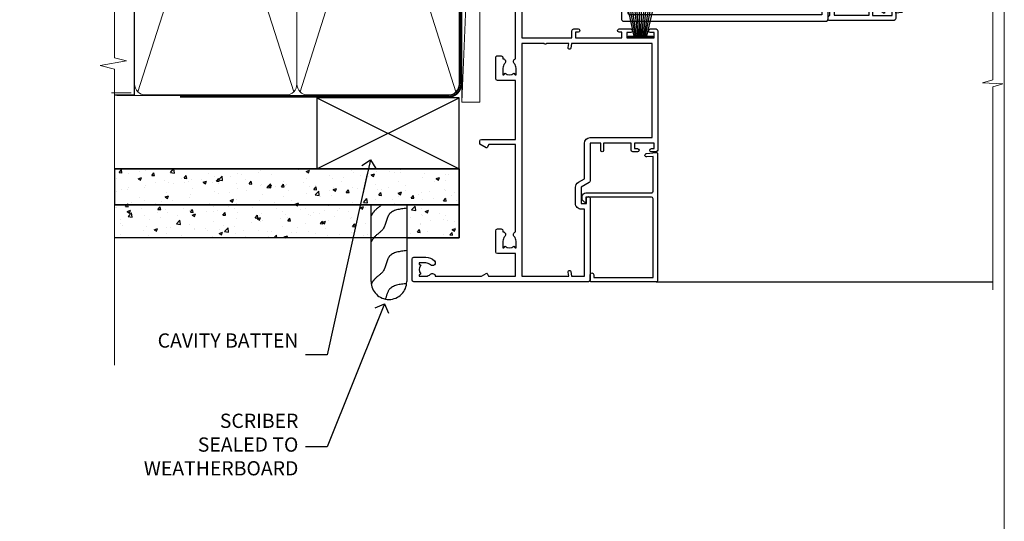
# Model space of a CAD drawing. Units: millimetres. Extents: x 0 to 380426, y -1009 to 1143.
# Drawn here: x 1477 to 1753, y 256 to 397 of the extents above; entities that cross this region are included whole.
import ezdxf
from ezdxf import colors
from ezdxf.entities.mleader import LeaderData, LeaderLine
from ezdxf.math import Vec2, Vec3

# ---------------------------------------------------------------- set-up
doc = ezdxf.new("R2010")
doc.units = ezdxf.units.MM
doc.linetypes.add('CENTER', pattern=[2, 1.25, -0.25, 0.25, -0.25])
doc.linetypes.add('Dashed', pattern=[564.4444465637206, 282.2222232818604, -282.2222232818602])
doc.layers.add('Aluminium Systems Ltd Joinery Detail', color=7, linetype='Continuous')
doc.layers.add('Aluminium Systems Ltd Notes', color=7, linetype='Continuous')
doc.styles.get("Standard").update_dxf_attribs({"font": 'arial.ttf'})
pattern_1 = [(49.99999999999999, (103.6893641037653, -68.23399764964779), (9.1092334498002, -0.7969542769451543), [0.9525000000000001, -10.4775]), (355, (103.6893641037653, -68.23399764964779), (-1.762171071248467, 9.552842261951758), [0.762, -8.3820292085]), (100.4514447, (104.4484644537653, -68.3004103246476), (7.347062354517664, 8.755887595609755), [0.8095004399999999, -8.904512229999996]), (46.18420000000002, (103.6893641037653, -65.69399764964692), (13.5539520446065, -2.102116396636358), [1.428749999999999, -15.71625]), (96.63555760999994, (104.8188591037654, -65.86917264964723), (11.87020670257515, 12.37130622988608), [1.214251157, -13.356780408]), (351.1841511700001, (103.6893641037653, -65.69399764964692), (11.87020670324885, 12.37130622927663), [1.1429983535, -12.572986596]), (21, (104.9593641037653, -66.32899764964714), (7.580719563456625, -5.11325990935438), [0.9525000000000001, -10.4775]), (326.0000000000001, (104.9593641037653, -66.32899764964714), (3.090101417382354, 9.209398306115963), [0.762, -8.382]), (71.45144499999999, (105.5910907337653, -66.7551026446472), (10.67082096393581, 4.096138444295263), [0.8095004400000001, -8.90449688]), (37.50000000000001, (103.6893641037653, -68.23399764964779), (0.1544301625295909, 4.227751943657656), [0, -8.2804, 0, -8.509, 0, -8.41375]), (7.499999999999999, (103.6893641037653, -68.23399764964779), (3.340983125515288, 5.009028740905975), [0, -4.8514, 0, -8.0899, 0, -3.20675]), (327.5, (100.8572641037653, -68.23399764964779), (6.77952975834357, -0.2864371996336729), [0, -3.175, 0, -9.906, 0, -13.1445]), (317.5, (99.58726410376534, -68.23399764964779), (7.406459069300903, 1.271324551666651), [0, -4.1275, 0, -6.578600000000001, 0, -9.3345])]

# ---------------------------------------------------------------- blocks, each defined once
blk = doc.blocks.new('_Open90')
at = {"color": 0, "linetype": 'ByBlock', "lineweight": -2}
for p, q in [((0, 0), (-2.439666651745029, 0)), ((-0.5, 0.5), (0, 0)), ((0, 0), (-0.5, -0.5))]:
    blk.add_line(p, q, dxfattribs=at)
blk = doc.blocks.new('Fibre Cement Weatherboard CC AL40 Liner Slider')
at = {"layer": 'Aluminium Systems Ltd Joinery Detail', "lineweight": 5}
blk.add_line((-36.00564626639243, 6.463793011122107), (87.925760763163, 1.463298992732234), dxfattribs=at)
blk.add_lwpolyline([(-36.00564626639243, 6.463793011122107), (87.92576076315481, 6.463793011122107), (87.925760763163, 1.463298992732234), (-36.00564626639652, 1.463298992732234)], close=True, dxfattribs=at)
blk = doc.blocks.new('Page Layout Group')
at = {"layer": 'Aluminium Systems Ltd Joinery Detail', "color": 8, "lineweight": 5}
blk.add_lwpolyline([(1200, 694.6394637946069), (1200, 0), (1753.082537710972, 0), (1753.082537710972, 694.6394637946069)], close=True, dxfattribs=at)
blk = doc.blocks.new('140mm Framing Jamb CC')
at = {"layer": 'Aluminium Systems Ltd Joinery Detail', "lineweight": 5}
for p, q in [((9.701826416447602, 214.1554162263228), (53.50008775972901, 77.02895408100903)), ((9.701826416447602, 77.02895408100903), (53.50008775972856, 214.1554162263228)), ((55.28002721847997, 214.1554162263228), (99.07828856176138, 77.02895408100903)), ((55.28002721847997, 77.02895408100903), (99.07828856176093, 214.1554162263228))]:
    blk.add_line(p, q, dxfattribs=at)
at = {"layer": 'Aluminium Systems Ltd Joinery Detail', "linetype": 'Continuous', "lineweight": 5, "ltscale": 0.12, "elevation": 0.9999999999994458}
blk.add_lwpolyline([(3.139013498070199, 230.9390530128658), (3.139013498070199, 86.58682312543078), (6.572917217106806, 85.68311271694529), (-0.8451076906549133, 84.41651945357717), (3.139013498070199, 83.3791562590659), (3.139013498070199, 0.2509572144654157)], dxfattribs=at)
at = {"layer": 'Aluminium Systems Ltd Joinery Detail'}
blk.add_lwpolyline([(3.139013498070199, 76.13898435163355), (8.811856687072122, 76.13898435163355), (8.811856687072122, 215.0453859556983), (3.139013498070199, 215.0453859556983)], dxfattribs=at)
at = {"layer": 'Aluminium Systems Ltd Joinery Detail', "lineweight": 5}
for points in [[(8.811856687072122, 79.17753107176941, 0.4142135623730951), (11.85040340720798, 76.13898435163355), (51.35151076896864, 76.13898435163355, 0.414213562373095), (54.39005748910449, 79.17753107176941), (54.39005748910449, 212.0068392355624, 0.4142135623730958), (51.35151076896864, 215.0453859556983), (11.85040340720798, 215.0453859556983, 0.4142135623730941), (8.811856687072122, 212.0068392355624)], [(54.39005748910449, 79.17753107176941, 0.4142135623730951), (57.42860420924035, 76.13898435163355), (96.92971157100101, 76.13898435163355, 0.414213562373095), (99.96825829113686, 79.17753107176941), (99.96825829113686, 212.0068392355624, 0.4142135623730958), (96.92971157100101, 215.0453859556983), (57.42860420924035, 215.0453859556983, 0.4142135623730941), (54.39005748910449, 212.0068392355624)]]:
    blk.add_lwpolyline(points, format="xyb", close=True, dxfattribs=at)
at = {"layer": 'Aluminium Systems Ltd Joinery Detail', "linetype": 'Dashed', "lineweight": 5, "ltscale": 0.01, "const_width": 0.25, "elevation": 0.2499999999994387}
blk.add_lwpolyline([(3.81414040242953, 75.99209340569178), (96.92971157100101, 75.99209340569178, 0.4175702237706213), (100.1138896965335, 79.14300747115976), (100.1142239831856, 211.9942699673475)], format="xyb", dxfattribs=at)
at = {"layer": 'Aluminium Systems Ltd Joinery Detail', "linetype": 'CENTER', "lineweight": 5, "ltscale": 3, "const_width": 0.5, "elevation": 1.499999999999446}
blk.add_lwpolyline([(21.52674269500267, 75.59215913507978), (96.92971157100101, 75.59215913507978, 0.4225667246231231), (100.4988325529116, 79.15604726149922), (100.4988325529116, 211.9942699673475)], format="xyb", dxfattribs=at)
blk = doc.blocks.new('A762-21692')
at = {"flags": 128}
for points in [[(118.6660321712984, 18.99999963917002), (123.4171758934094, 18.99999963917047, 0.1989123673788268), (123.5585972496458, 19.05857828293255), (123.9000179999834, 19.39999903326974), (130.1000049999834, 19.39999903326974), (130.4414263865507, 19.05857850025534, 0.1989120425159821), (130.5828475660123, 19.0000000332701), (131.8999999999828, 19.00000003326862, 0.9999999999999999), (131.8999999999828, 20.19999803326867), (119.9999989999828, 20.19999803326867), (119.9999989999846, 39.59999803327013), (123.2999979571864, 39.59999803327007, 0.9999999999999999), (123.299997957187, 41.00000011886571), (119.9999990000126, 41.00000011886696), (119.9999990000144, 68.49999963927984, 0.414213562373095), (119.4999990000144, 68.99999963927984), (116.5000000000166, 68.99999963927984, 0.414213562373095), (116.0000000000166, 68.49999963927984), (116.0000000000166, 66.90000363927992, 0.9999999999999999), (116.9999980000159, 66.90000363927992), (116.9999980000159, 68.00000163927778), (118.4999990000144, 68.00000163927778), (118.4999990000126, 60.3000166392785), (116.9999980000159, 60.3000166392785), (116.9999980000159, 61.40001363927966, 0.9999999999999999), (115.9999980000159, 61.40001363927966), (115.999998000018, 58.15137249369671, 1.001507643109843), (116.8999959574185, 58.15001663927977), (116.8999959574087, 58.90001663928068), (118.4999990000126, 58.90001663928068), (118.4999990000126, 45.90000704260181), (116.8999959574087, 45.90000704260181), (116.899995957418, 46.65000704260545, 1.001507643109857), (115.9999980000257, 46.64865118818123), (115.9999980000141, 45.40000704260181, 0.4142135623736278), (116.4999980000141, 44.9000070426009), (117.4999990000108, 44.90000704260272, -0.4142135623735279), (117.9999990000115, 44.40000704260272), (117.9999990000097, 30.79999963927547), (68.50000000001967, 30.79999963927549), (68.50000000002018, 44.90000704260365), (70.500000000022, 44.90000704260171, 0.4142135623741606), (71.00000000002211, 45.40000704260365), (71.00000000001586, 46.64865118818125, 1.001507643109851), (70.1000020426199, 46.65000704260547), (70.10000204262923, 45.90000704260183), (68.50000000001836, 45.90000704260183), (68.50000000001836, 58.90001663928069), (70.10000204262559, 58.90001663928069), (70.10000204261945, 58.15001663927978, 1.001507643110861), (71.00000000001631, 58.15137249369582), (71.00000000001654, 61.40001363927877, 0.9999999999999999), (70.00000000001654, 61.40001363927877), (70.00000000001654, 60.30001663927851), (68.50000000001836, 60.30001663927851), (68.50000000001654, 68.0000016392778), (70.00000000001654, 68.0000016392778), (70.00000000001677, 66.90000463927936, 0.9999999999999999), (71.00000000001631, 66.90000463927936), (71.00000000001654, 68.49999963926984, 0.414213562373095), (70.50000000001654, 68.99999963926984), (37.00000000010203, 68.99999963926984, 0.414213562373095), (36.50000000010203, 68.49999963926984), (36.50000000010203, 67.19999963927421, 0.9999999999999999), (37.40000000009621, 67.19999963927421), (37.40000000009621, 67.99999963926984), (38.90000000009621, 67.99999963926984), (38.90000000009621, 62.49999963926984), (37.40000000009621, 62.49999963926984), (37.40000000009621, 63.29999963927276, 0.9999999999999999), (36.50000000010203, 63.29999963927276), (36.50000000010203, 61.99999963926984, 0.414213562373095), (37.00000000010203, 61.49999963926984), (38.90000000009621, 61.49999963926984), (38.90000000009621, 53.79999963927276), (36.90000000010349, 53.79999963927276, 0.9999999999999999), (36.90000000010349, 52.99999963926984), (38.90000000009621, 52.99999963926984), (38.90000000009621, 49.99999963926984), (28.28867540872324, 49.99999963926905, 0.267949192432259), (27.85566270683057, 49.74999963926973), (26.55662460115144, 47.49999963926984), (22.00000027412915, 47.49999963926986), (22.00000027412915, 48.99999963926986), (23.50000027412915, 48.99999963926986, 0.9999999999999999), (23.50000027412915, 49.99999963926986), (0.5000000000147224, 49.99999963926986, 0.414213562373095), (1.472244548494928e-11, 49.49999963926986), (1.56319401867222e-13, 0.5000000000000178, 0.4142135623730617), (0.5000000000001563, 1.77635683940025e-14), (6.39999999999911, 2.451372438372346e-13, 0.414213562373095), (6.89999999999911, 0.5000000000002451), (6.89999999999911, 3.84999999999879, 0.1952598447288612), (5.923584905658956, 6.254969379115455, 0.9999999999999999), (4.776415094338674, 5.139621261263773, -0.1952598447288648), (5.299999999999088, 3.84999999999879), (5.299999999999088, 2.000000000000245), (5.002334317677921, 2.000000000000245), (4.639157077919762, 2.43281778022892, -0.3639702342664413), (2.260842922080244, 2.432817780229829), (1.897665682321346, 2.000000000000245), (1.600000000000179, 2.000000000000245), (1.600000000000293, 3.84999999999879, -0.1952598447288679), (2.123584905662469, 5.139621261263773, 0.6408245487452099), (1.599998588845025, 6.495731379691978), (1.599998588854014, 19.46078016422895), (2.373203669605395, 20.80001064876878, 0.4142135623690321), (2.299998588845703, 21.07321572952539), (1.599998588852195, 21.47736091795948), (1.599998588855833, 29.00001072535021), (7.949999999998504, 29.00001072535118), (7.949999999998731, 24.00001072534635, 0.4142135623720295), (8.449999999996685, 23.50001072534657), (14.34999999999598, 23.50001072534987, 0.4142135623730784), (14.84999999999575, 24.00001072534998), (14.84999999999575, 25.00001072534998, 0.414213562373095), (14.34999999999575, 25.50001072534998), (14.04573129132171, 25.50001072534919, 0.6408239254472202), (12.68962126126217, 26.02359563101142, -0.1952598447288604), (11.39999999999718, 25.50001072535089), (9.54999999999864, 25.50001072535089), (9.54999999999864, 25.79767640767206), (9.982817780227315, 26.16085364743028, -0.3639702342664486), (9.982817780228281, 28.53916780326974), (9.54999999999864, 28.90234504302864), (9.54999999999864, 29.2000107253498), (11.39999999999718, 29.20001072534975, -0.1952598447288628), (12.68962126126217, 28.67642581968757, 0.5542191990959308), (14.00722952786787, 29.00001072535203), (38.59999999999449, 29.00001072535202), (38.59999999999449, 21.59281988573867), (37.69999999999725, 21.07320464347038, 0.4142135623809478), (37.62679491924449, 20.79999956271002), (38.66602541381961, 18.99999954531836), (39.50000005514191, 18.99999963730102, 0.4142135300680742), (39.99999999999379, 19.49999963730102), (39.99999999999379, 29.00001072535202), (56.54999999999853, 29.00001072535759), (56.5499999999987, 24.00001072534633, 0.4142135623720295), (57.04999999999666, 23.50001072534656), (62.94999999999601, 23.50001072534986, 0.414213562373095), (63.44999999999573, 24.00001072534997), (63.44999999999573, 25.00001072534997, 0.414213562373095), (62.94999999999573, 25.50001072534997), (62.64573129132174, 25.50001072534917, 0.6408239254472202), (61.2896212612622, 26.02359563101141, -0.1952598447288604), (59.99999999999721, 25.50001072535088), (58.14999999999867, 25.50001072535088), (58.14999999999867, 25.79767640767205), (58.58281778022734, 26.16085364743026, -0.3639702342664486), (58.58281778022831, 28.53916780326972), (58.14999999999867, 28.90234504302862), (58.14999999999867, 29.20001072534979), (59.99999999999721, 29.20001072534973, -0.1952598447288628), (61.2896212612622, 28.67642581968756, 0.5542192105843267), (62.6072295366568, 29.00001075206774), (79.99999899998352, 29.00001036250194), (79.9999989999835, 19.49999963729374, 0.4142135300680742), (80.49999894483538, 18.99999963729374), (81.33397358615763, 18.99999954531109), (82.37320408073411, 20.79999956270195, 0.4142135623810405), (82.299998999978, 21.07320464346174), (81.39999899998276, 21.59281988573173), (81.39999899998276, 29.00001072534474), (105.992770472128, 29.00001072534745, 0.5542191990939959), (107.3103787387322, 28.67642581968754, -0.1952598447288625), (108.5999999999972, 29.20001072534801), (110.4499999999957, 29.20001072534977), (110.4499999999957, 28.90234504302861), (110.0171822197661, 28.53916780326971, -0.3639702342664353), (110.017182219767, 26.16085364743025), (110.4499999999957, 25.79767640767203), (110.4499999999957, 25.50001072535087), (108.5999999999972, 25.50001072535087, -0.1952598447288625), (107.3103787387322, 26.02359563101139, 0.6408239254472079), (105.9542687086726, 25.50001072534916), (105.6499999999993, 25.50001072534961, 0.4142135623730784), (105.1499999999987, 25.00001072534996), (105.1499999999987, 24.00001072534996, 0.414213562373095), (105.6499999999987, 23.50001072534996), (111.5499999999956, 23.50001072534677, 0.4142135623720462), (112.0499999999957, 24.00001072534632), (112.0499999999958, 29.00001072534751), (118.4000004111199, 29.00001072534655), (118.4000004111235, 21.4773609179549), (117.7000004111301, 21.07321572952263, 0.4142135623694759), (117.6267953303742, 20.8000106487658), (118.6660257706912, 19.00001072534655)], [(2.864083313016323, 44.59485113304233), (1.600000000017218, 44.80001784038087), (1.600000000017218, 48.39999963926938), (20.40000027413126, 48.39999963926938), (20.40000027413126, 47.4999996392694, 0.414213562373095), (22.00000027413128, 45.89999963926938), (26.55662460115357, 45.89999963926937, 0.2679491924308902), (27.94226524720798, 46.69999963926819), (28.92376070483252, 48.39999963926857), (38.90000000009846, 48.39999963926937, 0.4142135623730742), (40.50000000009837, 49.99999963926939), (40.50000000009837, 67.39999963926937), (66.90000000002013, 67.39999963926937), (66.90000000002013, 44.80001784038177), (65.63591668702114, 44.59485113304231, 1.00450019260716), (65.76762634978186, 43.80577593899181), (66.90000000001825, 44.00001784038523), (66.90000000002223, 37.74641890134376, 0.5773502691895758), (66.90000000002263, 37.05359857831627), (66.90000000002672, 30.79999963927503), (1.600000000017218, 30.79999963927505), (1.600000000017218, 44.00001784038615), (2.732373650255482, 43.80577593899183, 1.004500192607019)]]:
    blk.add_lwpolyline(points, format="xyb", close=True, dxfattribs=at)
blk = doc.blocks.new('PB69750-4B')
for p, q in [((-1.750000000000014, 0.5), (-3.322276449314941, 7.321139697068929)), ((-1.431818181818187, 0.5), (-2.721879321754528, 7.380097546926656)), ((-1.113636363636374, 0.5), (-2.119293789530161, 7.427384292916386)), ((-0.7954545454545467, 0.5), (-1.515002302965286, 7.462919719820221)), ((-0.4772727272727337, 0.5), (-0.9094902062915224, 7.486643546856435)), ((-0.1590909090909065, 0.5), (-0.3032449143314011, 7.498515529937265)), ((0.1590909090909207, 0.5), (0.3032449143314011, 7.498515529937265)), ((0.4772727272727337, 0.5), (0.9094902062915367, 7.486643546856435)), ((0.795454545454561, 0.5), (1.515002302965286, 7.462919719820221)), ((1.113636363636374, 0.5), (2.119293789530161, 7.427384292916386)), ((1.431818181818201, 0.5), (2.721879321754528, 7.380097546926656)), ((1.750000000000014, 0.5), (3.322276449314955, 7.321139697068929))]:
    blk.add_line(p, q)
blk.add_lwpolyline([(-3.450000000000003, 0), (3.450000000000003, 0), (3.450000000000003, 0.5), (-3.450000000000003, 0.5)], close=True)
blk = doc.blocks.new('SH270B')
blk.add_blockref('PB69750-4B', (0, 0))
blk = doc.blocks.new('PBF69750-4B')
for p, q in [((-0.1590909090909065, 0.5), (-0.3238383436514738, 8.49830346278545)), ((0.1590909090909207, 0.5), (0.3238383436514596, 8.49830346278545)), ((-1.750000000000014, 0.5), (-3.322276449314941, 7.321139697068929)), ((-1.431818181818187, 0.5), (-2.721879321754528, 7.380097546926656)), ((-1.113636363636374, 0.5), (-2.119293789530161, 7.427384292916386)), ((-0.7954545454545467, 0.5), (-1.515002302965286, 7.462919719820221)), ((-0.4772727272727337, 0.5), (-0.9094902062915224, 7.486643546856435)), ((0.4772727272727337, 0.5), (0.9094902062915367, 7.486643546856435)), ((0.795454545454561, 0.5), (1.515002302965286, 7.462919719820221)), ((1.113636363636374, 0.5), (2.119293789530161, 7.427384292916386)), ((1.431818181818201, 0.5), (2.721879321754528, 7.380097546926656)), ((1.750000000000014, 0.5), (3.322276449314955, 7.321139697068929))]:
    blk.add_line(p, q)
blk.add_lwpolyline([(-3.450000000000003, 0), (3.449999999999989, 0), (3.449999999999989, 0.5), (-3.450000000000003, 0.5)], close=True)
blk = doc.blocks.new('SH272B')
blk.add_blockref('PBF69750-4B', (-3.552713678800501e-15, 0))
blk = doc.blocks.new('C438-21617')
at = {"flags": 128}
blk.add_lwpolyline([(1.499999967791013, 3.699999993124436), (1.499999967791013, 13.49999999312371), (3.299999967819844, 13.49999999312337, 0.4142135623720295), (3.799999967820185, 13.99999999312189), (3.799999967819844, 15.29999999312662, 0.9999999999999999), (2.899999967825664, 15.29999999312662), (2.899999967825664, 14.49999999312371), (1.399999967825664, 14.49999999312371), (1.399999967825664, 19.99999999312371), (2.899999967825664, 19.99999999312371), (2.899999967825664, 19.19999999312807, 0.9999999999999999), (3.799999967819844, 19.19999999312807), (3.799999967819844, 20.49999999312371, 0.414213562373095), (3.299999967819844, 20.99999999312371), (0.4999999678196616, 20.99999999312371, 0.414213562373095), (-3.218033839402779e-08, 20.49999999312371), (-3.218033839402779e-08, 2.199999993124436, 0.4142135623724291), (0.1999999678199345, 1.999999993123708), (0.9999999678196616, 1.999999993123708), (1.499999967819662, 2.499999993123708), (23.79999996782121, 2.499999993123708), (23.79999996782121, 0.9999999931237085), (23.01714196782072, 0.9999999931237085), (22.35856332405942, 0.3414213493592229, 0.6681786379198802), (22.49998468029557, -6.876291536173085e-09), (24.24998996782128, -6.876291536173085e-09, 0.414213562373095), (24.99998996782128, 0.7499999931237085), (24.99998996782128, 2.949999993124436, 0.414213562373095), (24.24998996782128, 3.699999993124436), (3.799999967823425, 3.699999993124436), (3.799999967823481, 5.299999993122867, 0.9999999999999999), (2.999999967824209, 5.299999993122867), (2.999999967824266, 3.699999993124436)], format="xyb", close=True, dxfattribs=at)
blk = doc.blocks.new('CO112-Comp')
blk.add_lwpolyline([(-2.40000000000007, 2.549999999999727), (-4.173214521477782, 3.376863510916451, 0.5486187866266629), (-4.600000000000001, 3.104971174805428), (-4.600000000000115, 1.174264068711523, 0.1989123673796485), (-4.512132034356092, 0.9621320343555908), (-4.187867965644138, 0.6378679656437498, -0.1989123673796545), (-4.100000000000229, 0.4257359312878179), (-4.100000000000001, -1.867621053448261, -0.3888787318529966), (-4.373853277175705, -2.166479462875827), (-5.62614672282448, -2.27604094277774, 0.3888787318529857), (-5.900000000000297, -2.574899352205307), (-5.900000000000183, -3.500000000000227, 0.414213562373095), (-5.600000000000229, -3.800000000000182), (-2.700000000000138, -3.800000000000182, 0.4142135623730795), (-2.40000000000007, -3.500000000000227), (-2.40000000000007, -1.650000000000205), (-1.200000000000252, -1.650000000000205), (-1.200000000000252, -2.000000000000227, 0.8512240770329532), (-0.6153026492116638, -2.094590794763576), (-0.07651324605726728, -0.4729539738173116, 0.1617773616314338), (-0.07651324605726728, 0.4729539738173116), (-0.6153026492115501, 2.094590794763576, 0.8512240770330307), (-1.200000000000138, 1.999999999999773), (-1.200000000000138, 1.64999999999975), (-2.40000000000007, 1.64999999999975), (-2.40000000000007, 3.899999999999864, 0.2573433522284663), (-2.539810225881284, 4.153651801230905, 0.08655377045350035), (-6.035137328684941, 5.592904137679353, 0.4795836626625757), (-6.399999999999956, 5.299999999999727), (-6.400000000000183, 1.099999999999682, 0.4142135623730932), (-6.100000000000229, 0.7999999999997272), (-4.350000000000229, 0.7999999999997272)], format="xyb")
blk.add_lwpolyline([(-1.333387482443846, 0.7499999999997726), (-2.299999999999819, 0.7499999999997726, 0.414213562373095), (-2.599999999999887, 0.4499999999998181), (-2.600000000000001, -0.4500000000002728, 0.4142135623731504), (-2.300000000000046, -0.7500000000002274), (-1.33338748244396, -0.7500000000002274, 0.3230919796660772), (-1.04869013165544, -0.5445907947637352), (-0.9306052984229392, -0.1891815895269247, 0.1617773616314338), (-0.9306052984228255, 0.1891815895269247), (-1.048690131655213, 0.5445907947632804, 0.3230919796661059)], format="xyb", close=True)
blk = doc.blocks.new('DY445')
blk.add_lwpolyline([(4.749999978884219, 8.84397432038677), (6.249999978884219, 9.781278348250755), (6.249999978884226, 11.28127834825076), (0.3278039087574705, 10.7631533289369, 0.3639702342661976), (0.1459961176886502, 10.58134553786808), (-2.111577046548518e-08, 8.912602035332263), (1.749999978884219, 8.912602035332256), (1.749999978884226, 5.912602035332263), (-2.111577046548518e-08, 5.759496874161904), (-2.111577046548518e-08, 5.459496874161893), (2.488722065170698, 2.493553386861443), (1.949999978884229, 2.446421311520339), (1.949999978884229, 2.146421311520335), (3.751061303803276, 7.065573015552218e-09), (4.1545633216341, 7.065573015552218e-09), (6.249999978884219, 2.022622564681807), (6.249999978884205, 2.822622564681811), (4.749999978884226, 2.691389569392932), (4.749999978884219, 4.774702138350111), (6.249999978884212, 5.506301021198897), (6.249999978884212, 6.306301021198916), (4.749999978884219, 6.175068025910026)], format="xyb", close=True)
blk = doc.blocks.new('A750-21597')
at = {"flags": 128}
for points in [[(20.80000156711824, 56.49999991933549), (20.80000156711779, 55.99999991931753, 0.4142135623732282), (21.30000156711779, 55.4999999193173), (26.55662549664342, 55.4999999193173), (27.85566360232376, 57.74999991931867, -0.2679491924309874), (28.28867630421431, 57.99999991931756), (37.70000116962058, 57.99999991931662, 0.414213562373095), (38.20000116962058, 58.49999991931662), (38.20000116962058, 60.99999991931753), (36.9000011695862, 60.99999991931753, -0.9999999999999999), (36.9000011695862, 61.79999991932044), (38.20000116962058, 61.79999991932044), (38.20000116962058, 69.49999991931753), (37.00000116958475, 69.49999991931753, -0.4142135623725621), (36.50000116958384, 69.99999991931753), (36.50000116958475, 71.29999991932044, -0.9999999999999999), (37.4000011695862, 71.29999991932044), (37.4000011695862, 70.49999991931753), (38.9000011695862, 70.49999991931753), (38.9000011695862, 75.99999991931764), (37.4000011695862, 75.99999991931764), (37.4000011695862, 75.1999999193219, -0.9999999999999999), (36.50000116958475, 75.1999999193219), (36.50000116962113, 76.49999991931764, -0.414213562373095), (37.00000116962113, 76.99999991931764), (39.50000065643854, 76.99999991931764, -0.4142135548061676), (40.00000065643854, 76.4999999322352), (40.00000261986753, 0.4999999329053821, -0.4142135699398893), (39.50000261986727, -8.001194373719045e-08), (33.10000156710879, -8.001239848454134e-08, -0.4142135623729286), (32.90000156710879, 0.1999999199874765), (32.90000156710678, 3.399999919987351, -0.414213562373428), (33.10000156710569, 3.599999919987567), (33.40000156710678, 3.599999919987738), (33.40000156710315, 7.999999919321738), (6.600001169625585, 7.999999919320373), (6.600001169623766, 3.599999919987738), (6.900001169623039, 3.599999919987624, -0.4142135623733864), (7.100001169623042, 3.39999991998738), (7.100001169619816, 0.1999999199873628, -0.414213562372762), (6.900001169619827, -8.001239848454134e-08), (0.5000001168614574, -8.001194373719045e-08, -0.4142135699398893), (1.168614573998639e-07, 0.4999999329053821), (1.986918732654885e-06, 57.49999993223508, -0.4142135548061509), (0.5000019869187042, 57.99999991931753), (11.71132603503432, 57.99999991931799, -0.2679491924314287), (12.14433873692519, 57.74999991931739), (13.44337684260611, 55.4999999193173), (18.70000156711197, 55.4999999193173, 0.414213562373095), (19.20000156711197, 55.9999999193173), (19.20000156711197, 56.49999991933549, 0.414213562373095), (18.70000156711197, 56.99999991933549), (16.5000015671076, 56.99999991933572, -0.9999999999999999), (16.5000015671076, 57.99999991932117), (23.50000116962113, 57.99999991931753, -0.9999999999999999), (23.50000116962113, 56.99999991931753), (21.30000156711779, 56.99999991931685, 0.414213562373095)], [(38.20000257336554, 2.299999932901926), (38.20000118088046, 56.19999991931692), (29.0392316541616, 56.19999991931874), (28.11547122345489, 54.59999991931642, -0.267949192430857), (26.55662549664385, 53.69999991931786), (13.44337684260644, 53.69999991931692, -0.2679491924307947), (11.88453111579548, 54.59999991931494), (10.96077068508765, 56.19999991931786), (1.800001953334743, 56.19999991931741), (1.800000560850577, 2.299999932901898, 0.4142135699398727), (2.300000560850577, 1.7999999199846), (4.300001169622675, 1.799999919984998, 0.4142135623728786), (4.800001169622675, 2.299999919984629), (4.800001169625602, 7.999999919317247, -0.4142135623728789), (6.600001169625585, 9.799999919315951), (33.40000156710315, 9.799999919315837, -0.4142135623728732), (35.20000156710314, 7.99999991931719), (35.20000156710606, 2.299999919984657, 0.4142135623728787), (35.70000156710606, 1.799999919984998), (37.70000257336554, 1.7999999199846, 0.4142135699398766)]]:
    blk.add_lwpolyline(points, format="xyb", close=True, dxfattribs=at)
blk = doc.blocks.new('C439-21377')
at = {"flags": 128}
blk.add_lwpolyline([(35.06491929193035, 18.14357787137283, 0.9999999999962622), (36.06111399002381, 18.05642212862585), (36.29885319251807, 20.77379371588955, 0.4400700031007405), (36.00000000000816, 21.09999999999854), (0.3000000000029139, 21.09999999999854, 0.4142135623713192), (1.822542117224657e-12, 20.79999999999927), (-1.815436689867056e-12, 2.399999999999636, 0.4142135623824185), (0.2000000000052786, 2.19999999999618), (1.999999999997275, 2.199999999973443, 0.9999999999963619), (2.000000000011827, 3.199999999972533), (1.199999999998912, 3.199999999987085), (1.20000000000255, 19.89999999999873), (23.30000000000564, 19.90000000000146, -0.4142135623720295), (23.800000000002, 19.399999999996), (23.80000000000382, 0.9999999999972715), (22.50000000000182, 0.9999999999972715, 0.6681786379153286), (22.35857864376203, 0.6585786437549359), (23.01715728752425, -1.77635683940025e-15), (24.00000000000364, -1.77635683940025e-15, 0.4142135623736278), (25.00000000000455, 0.999999999998181), (25.0000000000091, 19.39999999999964, -0.4142135623752261), (25.50000000001274, 19.89999999999873), (35.2185863165532, 19.89999999999691)], format="xyb", close=True, dxfattribs=at)
blk = doc.blocks.new('WS8G75Pan')
at = {"linetype": 'CENTER'}
blk.add_line((-1.998401444325282e-15, 4.318749779999991), (4.626756292437695e-14, -65.56249499999996), dxfattribs=at)
for p, q in [((-1.494791550000003, 0), (1.494791549999948, 0)), ((-2.049999839999838, -22.17007205437492), (0.7473957749999725, -21.35416499999997)), ((-1.494791549999444, -22.58405656661239), (0.7473957749999725, -21.35416499999997)), ((-1.494791550000221, -21.75608754213772), (0.7473957749999725, -21.35416499999997)), ((-2.049999839999838, -24.56173853437491), (2.049999840000147, -23.3659052943749)), ((-1.494791550000221, -24.14775402213771), (1.494791550000094, -22.9519207821373)), ((-1.494791549999444, -24.97572304661237), (1.494791550000094, -23.77988980661229)), ((-2.049999839999862, -26.95340501437491), (2.049999840000147, -25.7575717743749)), ((-1.494791550000246, -26.53942050213771), (1.494791550000094, -25.3435872621373)), ((-1.494791549999469, -27.36738952661237), (1.494791550000094, -26.17155628661229)), ((-2.049999839999862, -29.34507149437489), (2.049999840000147, -28.14923825437489)), ((-1.494791550000246, -28.93108698213769), (1.494791550000094, -27.73525374213729)), ((-1.494791549999469, -29.75905600661235), (1.494791550000094, -28.56322276661227)), ((-1.4947915500001, -31.32275346213764), (1.49479155000024, -30.12692022213723)), ((-2.049999839999692, -31.73673797437484), (2.049999840000293, -30.54090473437484)), ((-2.049999839999692, -34.12840445437482), (2.049999840000293, -32.93257121437482)), ((-1.494791549999299, -32.1507224866123), (1.49479155000024, -30.95488924661222)), ((-1.4947915500001, -33.71441994213762), (1.49479155000024, -32.51858670213721)), ((-2.049999839999546, -36.52007093437477), (2.049999840000439, -35.32423769437477)), ((-1.494791549999299, -34.54238896661229), (1.49479155000024, -33.3465557266122)), ((-1.49479154999993, -36.10608642213757), (1.494791550000385, -34.91025318213717)), ((-1.494791549999153, -36.93405544661223), (1.494791550000385, -35.73822220661215)), ((-2.04999983999957, -38.91173741437477), (2.049999840000439, -37.71590417437476)), ((-1.494791549999954, -38.49775290213757), (1.494791550000385, -37.30191966213716)), ((-1.494791549999178, -39.32572192661223), (1.494791550000385, -38.12988868661215)), ((-2.04999983999957, -41.30340389437475), (2.049999840000439, -40.10757065437475)), ((-1.494791549999954, -40.88941938213755), (1.494791550000385, -39.69358614213715)), ((-1.494791549999178, -41.71738840661222), (1.494791550000385, -40.52155516661213)), ((-2.049999839999401, -43.6950703743747), (2.049999840000584, -42.4992371343747)), ((-1.494791549999809, -43.2810858621375), (1.494791550000531, -42.0852526221371)), ((-1.494791549999007, -44.10905488661216), (1.494791550000531, -42.91322164661208)), ((-2.049999839999401, -46.08673685437468), (2.049999840000584, -44.89090361437469)), ((-1.494791549999809, -45.67275234213749), (1.494791550000531, -44.47691910213708)), ((-1.494791549999007, -46.50072136661215), (1.494791550000531, -45.30488812661206)), ((-1.494791549999639, -48.06441882213743), (1.494791550000701, -46.86858558213702)), ((-2.049999839999255, -48.47840333437463), (2.049999840000754, -47.28257009437462)), ((-2.049999839999255, -50.87006981437462), (2.04999984000073, -49.67423657437462)), ((-1.494791549998862, -48.89238784661209), (1.494791550000677, -47.696554606612)), ((-1.494791549999639, -50.45608530213742), (1.494791550000677, -49.26025206213701)), ((-2.049999839999255, -53.26173629437461), (2.04999984000073, -52.0659030543746)), ((-1.494791549998862, -51.28405432661209), (1.494791550000677, -50.088221086612)), ((-1.494791549999639, -52.84775178213741), (1.494791550000677, -51.651918542137)), ((-1.494791549998862, -53.67572080661207), (1.494791550000677, -52.47988756661199)), ((-2.04999983999911, -55.65340277437456), (2.049999840000876, -54.45756953437455)), ((-1.494791549999493, -55.23941826213736), (1.494791550000822, -54.04358502213695)), ((-1.494791549998716, -56.06738728661202), (1.494791550000822, -54.87155404661193)), ((-2.04999983999911, -58.04506925437454), (2.049999840000876, -56.84923601437453)), ((-1.494791549999493, -57.63108474213734), (1.494791550000822, -56.43525150213694)), ((-1.494791549998716, -58.45905376661201), (1.494791550000822, -57.26322052661192)), ((-1.425021315915936, -60.25445033151692), (1.774202423987375, -59.32134340737845)), ((-1.122362868667359, -59.87377974960445), (1.391833638109077, -58.86810114689364)), ((-0.9219856073426935, -60.62159786954955), (1.143347323736488, -59.79546469711769)), ((-0.2276513469640168, -62.29688390390596), (0.7695560966906133, -62.00603173284001))]:
    blk.add_line(p, q)
blk.add_lwpolyline([(-1.494791550000003, 0), (-3.886458030000012, 0), (-3.886458030000012, 1.209441138255948, -0.2694477011433205), (-3.239620007948686, 2.322600100564409, -0.05750947552296399), (-2.241471283772128, 2.748281615151975, -0.07218085631326594), (-1.755878399918986, 2.818749779999997), (1.755878399919126, 2.818749779999985, -0.07218085631328257), (2.241471283772389, 2.748281615151927, -0.05750947552294939), (3.239620007948704, 2.322600100564433, -0.26944770114332), (3.886458030000006, 1.209441138255948), (3.886458030000006, 0), (1.494791549999948, 0), (1.494791549999948, -22.95192078213735), (2.049999840000002, -23.36590529437495), (1.494791549999948, -23.77988980661232), (1.494791550000094, -25.3435872621373), (2.049999840000147, -25.7575717743749), (1.494791550000094, -26.17155628661228), (1.494791550000094, -27.73525374213729), (2.049999840000147, -28.14923825437489), (1.494791550000094, -28.56322276661227), (1.49479155000024, -30.12692022213724), (2.049999840000293, -30.54090473437484), (1.49479155000024, -30.95488924661222), (1.49479155000024, -32.51858670213721), (2.049999840000293, -32.93257121437482), (1.49479155000024, -33.34655572661219), (1.494791550000385, -34.91025318213717), (2.049999840000439, -35.32423769437477), (1.494791550000385, -35.73822220661215), (1.494791550000385, -37.30191966213715), (2.049999840000439, -37.71590417437475), (1.494791550000385, -38.12988868661213), (1.494791550000531, -39.69358614213711), (2.049999840000608, -40.1075706543747), (1.494791550000531, -40.52155516661208), (1.494791550000531, -42.08525262213708), (2.049999840000584, -42.49923713437469), (1.494791550000531, -42.91322164661207), (1.494791550000701, -44.47691910213705), (2.049999840000754, -44.89090361437464), (1.494791550000701, -45.30488812661202), (1.494791550000701, -46.86858558213702), (2.049999840000754, -47.28257009437462), (1.494791550000701, -47.696554606612), (1.494791550000846, -49.26025206213698), (2.0499998400009, -49.67423657437457), (1.494791550000846, -50.08822108661195), (1.494791550000846, -51.65191854213695), (2.0499998400009, -52.06590305437455), (1.494791550000846, -52.47988756661192), (1.494791550000992, -54.0435850221369), (2.049999840001045, -54.4575695343745), (1.494791550000992, -54.87155404661188), (1.494791550000992, -56.43525150213689), (2.049999840001045, -56.84923601437449), (1.494791550000992, -57.26322052661187), (1.494791550001114, -58.48385698867137), (1.391833638109077, -58.86810114689364), (1.774202423987375, -59.32134340737845), (1.143347323736488, -59.79546469711769), (0.6740575242012983, -61.54687807245681), (0.7695560966906375, -62.00603173284), (0.4255712098287094, -62.47424162268085), (4.544513103610371e-14, -64.06249499999996), (-0.9219856073426935, -60.62159786954955), (-1.425021315915936, -60.25445033151692), (-1.122362868667359, -59.87377974960445), (-1.494791549998741, -58.48385698867982), (-1.494791549998741, -58.45905376661182), (-2.049999839998794, -58.04506925437445), (-1.494791549998935, -57.631084742137), (-1.494791549998886, -56.06738728661188), (-2.049999839998939, -55.65340277437451), (-1.49479154999908, -55.23941826213705), (-1.494791549998886, -53.67572080661188), (-2.049999839998939, -53.26173629437451), (-1.494791549999105, -52.84775178213707), (-1.494791549999032, -51.28405432661194), (-2.049999839999085, -50.87006981437457), (-1.49479154999925, -50.45608530213713), (-1.494791549999032, -48.89238784661196), (-2.049999839999085, -48.47840333437458), (-1.49479154999925, -48.06441882213714), (-1.494791549999202, -46.50072136661201), (-2.049999839999255, -46.08673685437464), (-1.494791549999396, -45.67275234213719), (-1.494791549999178, -44.10905488661202), (-2.049999839999255, -43.69507037437464), (-1.494791549999396, -43.2810858621372), (-1.494791549999347, -41.71738840661207), (-2.049999839999401, -41.3034038943747), (-1.494791549999542, -40.88941938213726), (-1.494791549999347, -39.32572192661208), (-2.049999839999401, -38.91173741437471), (-1.494791549999542, -38.49775290213726), (-1.494791549999493, -36.93405544661214), (-2.049999839999546, -36.52007093437477), (-1.494791549999687, -36.10608642213733), (-1.494791549999493, -34.54238896661215), (-2.049999839999546, -34.12840445437477), (-1.494791549999712, -33.71441994213733), (-1.494791549999639, -32.15072248661221), (-2.049999839999692, -31.73673797437484), (-1.494791549999857, -31.3227534621374), (-1.494791549999639, -29.75905600661222), (-2.049999839999692, -29.34507149437484), (-1.494791549999857, -28.9310869821374), (-1.494791549999784, -27.36738952661228), (-2.049999839999838, -26.95340501437491), (-1.494791550000003, -26.53942050213746), (-1.494791549999784, -24.97572304661228), (-2.049999839999838, -24.56173853437491), (-1.494791550000003, -24.14775402213747), (-1.494791549999784, -22.5840565666123), (-2.049999839999838, -22.17007205437492), (-1.494791550000003, -21.75608754213748), (-1.494791550000003, 4.85722573273506e-14)], format="xyb", close=True)
for points in [[(-1.494791550000003, 0), (-2.637394075508348, 0)], [(0.6740575242012983, -61.54687807245681), (-0.2276513469640168, -62.29688390390596), (0.4255712098287094, -62.47424162268085)]]:
    blk.add_lwpolyline(points)
blk = doc.blocks.new('AL40 Sliding Window Jamb')
at = {"layer": 'Aluminium Systems Ltd Joinery Detail', "lineweight": 5}
h = blk.add_hatch(dxfattribs=at)
h.set_pattern_fill('NET', color=256, scale=0.5, angle=-45.00000000000003)
h.set_pattern_definition([(314.9999999999999, (-1021.353395325168, 22.27698160345199), (1.122532015133645, 1.122532015133644), []), (44.99999999999994, (-1021.353395325168, 22.27698160345199), (-1.122532015133644, 1.122532015133645), [])])
edge = h.paths.add_edge_path(flags=16)
edge.add_line((106.1560265297967, -30.39445094227676), (106.0644444601285, -30.39445094227449))
edge.add_arc((101.1560265297485, -41.00170955481872), 11.68787841537862, 64.67238000444632, 65.16806472834969, ccw=False)
edge.add_line((106.1560265297967, -30.43731170864748), (106.1560265297967, -30.39445094227676))
edge = h.paths.add_edge_path()
edge.add_arc((62.77737202319986, -26.31455236211059), 41.40080368300143, -8.317560467162327, 8.348280300096995)
edge.add_line((103.7394843442244, -20.30357076189148), (106.6504160364211, -20.30357076189148))
edge.add_line((106.6504160364211, -20.30357076189148), (106.6504160364066, -32.30357076189204))
edge.add_line((106.6504160364066, -32.30357076189193), (103.7427013176837, -32.30357076189081))
at = {"layer": 'Aluminium Systems Ltd Joinery Detail'}
for p, q in [((48.30000160601139, 3.137756721116602e-11), (142.8900488195923, 0.0009962608451132837, -0.2645786148449483)), ((48.30000160600048, -119.999998999966), (142.8900488195923, -119.9990027391523, -0.2645786148449483))]:
    blk.add_line(p, q, dxfattribs=at)
at = {"layer": 'Aluminium Systems Ltd Joinery Detail', "lineweight": 5, "ltscale": 3}
for p, q in [((103.6500014439089, -15.30357076189148), (142.8900488195923, -15.30257304626457, -0.2645786148449483)), ((103.6500014439089, -16.30357076189148), (142.8900488195923, -16.30257304626457, -0.2645786148449483)), ((103.6500014439089, -17.30357076189148), (142.8900488195923, -17.30257304626457, -0.2645786148449483)), ((103.6500014439089, -18.30357076189148), (142.8900488195923, -18.30257304626457, -0.2645786148449483)), ((103.6500014439089, -19.30357076189148), (142.8900488195923, -19.30257304626457, -0.2645786148449483)), ((103.6500014439125, -33.30357076189148), (142.8900488195923, -33.30257304626457, -0.2645786148449483)), ((103.6500014439125, -34.30357076189148), (142.8900488195923, -34.30257304626457, -0.2645786148449483)), ((103.6500014439125, -35.30357076189148), (142.8900488195923, -35.30257304626457, -0.2645786148449483)), ((103.6500014439125, -36.30357076189148), (142.8900488195923, -36.30257304626457, -0.2645786148449483)), ((103.6500014439125, -37.30357076189148), (142.8900488195923, -37.30257304626457, -0.2645786148449483))]:
    blk.add_line(p, q, dxfattribs=at)
at = {"layer": 'Aluminium Systems Ltd Joinery Detail', "lineweight": 5}
for p, q in [((110.5217570115719, -32.30357076189148), (106.6504160364066, -20.30357076189148)), ((106.6504160364066, -32.30357076189148), (110.5217570115719, -20.30357076189148))]:
    blk.add_line(p, q, dxfattribs=at)
at = {"layer": 'Aluminium Systems Ltd Joinery Detail', "linetype": 'Continuous', "lineweight": 5, "elevation": -0.2645786148449483}
blk.add_lwpolyline([(142.8900488195923, 5.480410015385587), (142.8900488195923, -63.25663967598439), (140.0274542047064, -64.1201450065978), (145.6658836253355, -64.3701450065978), (142.8900488195923, -65.27464307665059), (142.8900488195923, -122.285812190431)], dxfattribs=at)
at = {"layer": 'Aluminium Systems Ltd Joinery Detail', "lineweight": 5}
for points in [[(142.8900488195923, -14.30257304626457), (103.7434654893195, -14.30357076189148), (102.6500014439089, -15.30664684648627), (102.6500014439089, -19.3035091098177), (103.6500014439089, -20.30357076189148), (142.8900488195923, -20.30257304626457)], [(142.8900488195923, -32.30257304626457), (103.7434654893232, -32.30357076189148), (102.6500014439125, -33.30664684648627), (102.6500014439125, -37.3035091098177), (103.6500014439125, -38.30357076189148), (142.8900488195923, -38.30257304626457)]]:
    blk.add_lwpolyline(points, dxfattribs=at)
blk.add_lwpolyline([(106.6504160364066, -32.30357076189148), (106.6504160364066, -20.30357076189148), (110.5217570115719, -20.30357076189148), (110.5217570115719, -32.30357076189148)], close=True, dxfattribs=at)
blk.add_arc((62.32771904277342, -26.29246734596427), 41.85045658126739, 351.741877190696, 8.227402976241336, dxfattribs=at)
at = {"layer": 'Aluminium Systems Ltd Joinery Detail', "extrusion": (0, 0, -1), "zscale": -1}
for name, p, rotation in [('A762-21692', (20.19999803326846, -119.9999989999828), 90), ('SH272B', (-43.9500111060097, -1.499999999969077), 180), ('CO112-Comp', (-111.9000014439125, -7.903570761891388), 90), ('C438-21617', (-94.6500014507883, -46.60357072970692), 90), ('DY445', (-106.7456498519286, -44.54877561553485), 90)]:
    blk.add_blockref(name, p, dxfattribs=dict(at, rotation=rotation))
at = {"layer": 'Aluminium Systems Ltd Joinery Detail', "xscale": -1, "rotation": 270}
for name, p in [('A750-21597', (38.6500015245947, -46.80357193147756)), ('C439-21377', (27.60000160601976, -119.9999989999678))]:
    blk.add_blockref(name, p, dxfattribs=at)
at = {"layer": 'Aluminium Systems Ltd Joinery Detail', "rotation": 270}
blk.add_blockref('WS8G75Pan', (10.60001274185106, -24.44944806708554), dxfattribs=at)
at = {"layer": 'Aluminium Systems Ltd Joinery Detail', "extrusion": (0, 0, -1), "zscale": -1}
blk.add_blockref('SH270B', (-43.9500111060097, -51.49999899996556), dxfattribs=at)
blk = doc.blocks.new('Fibre Cement Weatherboard CC Jamb AL40')
h = blk.add_hatch()
h.set_pattern_fill('AR-CONC', color=256, scale=0.05)
h.set_pattern_definition(pattern_1)
h.paths.add_polyline_path([(3.139059712276662, -44.65741315106243), (3.139059712276662, -54.74371384191727), (99.96825829113675, -54.74371384191727), (99.96825829113675, -44.65741315106243)])
h = blk.add_hatch()
h.set_pattern_fill('AR-CONC', color=256, scale=0.05)
h.set_pattern_definition(pattern_1)
h.paths.add_polyline_path([(75.2496558620486, -54.74371384191727), (2.346020220384958, -54.74371384191727), (2.346020220384958, -64.00072601827924), (75.2496558620486, -64.00072601827924)])
h = blk.add_hatch()
h.set_pattern_fill('AR-CONC', color=256, scale=0.05)
h.set_pattern_definition(pattern_1)
h.paths.add_polyline_path([(99.96825829113675, -64.00072601827924), (99.96825829113675, -54.74371384191727), (85.2496558620486, -54.74371384191727), (85.2496558620486, -64.00072601827924)])
for p, q in [((3.139059712276662, -44.65741315106243, 0.9999999999981973), (99.96825829113675, -44.65741315106243, -0.3255596197914709)), ((99.96825829113675, -44.65741315106243), (99.96825829113675, -64.00072601827924, -0.3255596197914709)), ((99.96825829113675, -54.74371384191727, -0.3255596197914709), (3.139059712276662, -54.74371384191727, 0.9999999999981973)), ((99.96825829113675, -64.00072601827924, -0.3255596197914709), (3.139059712276662, -64.00072601827924, 0.9999999999981973))]:
    blk.add_line(p, q)
for points, elevation in [([(3.139059712276662, -54.74371384191727), (99.96825829113675, -54.74371384191727), (99.96825829113675, -44.65741315106243), (3.139059712276662, -44.65741315106243)], -0.3255596197914711), ([(85.2496558620486, -64.00072601827924), (99.96825829113675, -64.00072601827924), (99.96825829113675, -54.74371384191727), (85.2496558620486, -54.74371384191727)], -0.3255596197914709)]:
    blk.add_lwpolyline(points, close=True, dxfattribs=dict(elevation=elevation))
at = {"layer": 'Aluminium Systems Ltd Joinery Detail', "lineweight": 5}
blk.add_line((7.845770083896582, -23.32531134854071, -0.5), (2.346020220384958, -23.32531134854071, -0.5), dxfattribs=at)
at = {"layer": 'Aluminium Systems Ltd Joinery Detail'}
for p, q in [((59.96825829113675, -44.65741315106243), (99.96825829113675, -24.65741315106243)), ((59.96825829113675, -24.65741315106243), (99.96825829113675, -44.65741315106243))]:
    blk.add_line(p, q, dxfattribs=at)
at = {"layer": 'Aluminium Systems Ltd Joinery Detail', "linetype": 'Dashed'}
blk.add_line((59.96825829113675, -44.65741315106243), (3.139059712276662, -44.65741315106243, 0.8255596197896682), dxfattribs=at)
at = {"layer": 'Aluminium Systems Ltd Joinery Detail'}
blk.add_lwpolyline([(59.96825829113675, -44.65741315106243), (99.96825829113675, -44.65741315106243), (99.96825829113675, -24.65741315106243), (59.96825829113675, -24.65741315106243)], close=True, dxfattribs=at)
at = {"layer": 'Aluminium Systems Ltd Joinery Detail', "linetype": 'Dashed', "elevation": -0.325559619791471}
blk.add_lwpolyline([(85.2496558620486, -54.74371384191727), (85.2496558620486, -76.29314175361287, -0.414213562373095), (80.2496558620486, -81.29314175361287), (80.2496558620486, -81.29314175361287, -0.414213562373095), (75.2496558620486, -76.29314175361287), (75.2496558620486, -54.74371384191727)], format="xyb", dxfattribs=at)
at = {"layer": 'Aluminium Systems Ltd Joinery Detail', "linetype": 'Dashed'}
for points, knots in [([(78.12697843282223, -54.74371384191545, -0.325559619791471), (77.52469425936488, -55.33946106255462, -0.325559619791471), (76.28258355237949, -56.11456466528216, -0.325559619791471), (75.53965456854382, -57.30955144968721, -0.325559619791471), (75.2496558620486, -57.77600871450886, -0.325559619791471)], [10.40744048442614, 10.40744048442614, 10.40744048442614, 10.40744048442614, 12.96346460879469, 14.60001603165353, 14.60001603165353, 14.60001603165353, 14.60001603165353]), ([(85.2496558620486, -76.83090268425076, -0.5), (83.26904603404631, -77.04658399609252, -0.5), (80.17916423253092, -77.38306105026095, -0.5), (79.58575508461553, -80.23358314181132, -0.5), (79.26894454876879, -81.19601900274029, -0.5)], [0, 0, 0, 0, 5.195218349578726, 8.104882852900406, 8.104882852900406, 8.104882852900406, 8.104882852900406])]:
    blk.add_open_spline(points, degree=3, knots=knots, dxfattribs=at)
for points in [[(85.2496558620486, -55.69916569239649, -0.325559619791471), (80.33357499393003, -57.3791783703, -0.325559619791471), (78.60946616675108, -61.49305433794689, -0.325559619791471), (76.19571195925835, -63.75460911834853, -0.325559619791471), (75.2496558620486, -65.09000359961283, -0.325559619791471)], [(85.2496558620486, -67.57825802028492, -0.5), (80.33357499393003, -69.25827069818843, -0.5), (78.60946616675108, -73.37214666583532, -0.5), (76.19571195925835, -75.63370144623696, -0.5), (75.2496558620486, -76.96909592750126, -0.5)]]:
    blk.add_spline(points, degree=3, dxfattribs=at)
blk = doc.blocks.new('Fibre Cement Weatherboard CC Jamb Text AL40')
at = {"layer": 'Aluminium Systems Ltd Notes', "color": 3, "lineweight": 5, "ltscale": 0.12}
ml = blk.add_multileader_mtext('Standard', dxfattribs=at)
ml.set_content('CAVITY BATTEN', color=3)
ml.set_leader_properties(color=8)
ml.set_arrow_properties(name='OPEN90')
ml.build(insert=Vec2(0, 0))
ml.multileader.update_dxf_attribs({"text_left_attachment_type": 2, "text_right_attachment_type": 2})
ctx = ml.context
ctx.base_point, ctx.plane_origin = Vec3(-51.02842511341991, -24.03717125991387, 0.5), Vec3(32.88331255735511, 38.03214037633211, 0.5)
ctx.left_attachment, ctx.right_attachment, ctx.text_align_type = 2, 2, 2
notes = []
notes.append((ctx, [(0, (1, 1, 0), (-19.80619251198823, -24.03717125991387, 0.5), (-1, 0), 6.046243515483525, [(0, [(-7.626241678122369, 30.65567894668152, 0.5)], 0, [])])]))
ctx.mtext.insert, ctx.mtext.width, ctx.mtext.defined_height, ctx.mtext.alignment, ctx.mtext.line_spacing_style, ctx.mtext.flow_direction = Vec3(-27.85243602747175, -18.03717125991387, 0.5), 40.59259362832017, 18.64803054902101, 3, 2, 5
ml = blk.add_multileader_mtext('Standard', dxfattribs=at)
ml.set_content('SCRIBER SEALED TO WEATHERBOARD', color=3)
ml.set_leader_properties(color=8)
ml.set_arrow_properties(name='OPEN90')
ml.build(insert=Vec2(0, 0))
ml.multileader.update_dxf_attribs({"text_left_attachment_type": 2, "text_right_attachment_type": 2})
ctx = ml.context
ctx.base_point, ctx.plane_origin = Vec3(-77.29854789650312, -49.91515586376977, 0.5), Vec3(39.81234826383206, 43.81542868362923, 0.5)
ctx.left_attachment, ctx.right_attachment, ctx.text_align_type = 2, 2, 2
notes.append((ctx, [(0, (1, 1, 0), (-19.80619251198823, -49.91515586376977, 0.5), (-1, 0), 6.046243515483525, [(0, [(-3.661975160163365, -9.741088783780128, 0.5)], 0, [])])]))
ctx.mtext.insert, ctx.mtext.width, ctx.mtext.defined_height, ctx.mtext.alignment, ctx.mtext.line_spacing_style, ctx.mtext.flow_direction = Vec3(-27.85243602747175, -40.58182253043644, 0.5), 40.59259362832017, 18.64803054902101, 3, 2, 5
for ctx, leaders in notes:
    for number, flags, end, landing, length, lines in leaders:
        leader = LeaderData()
        leader.index, (leader.has_last_leader_line, leader.has_dogleg_vector, leader.attachment_direction) = number, flags
        leader.last_leader_point, leader.dogleg_vector, leader.dogleg_length = Vec3(end), Vec3(landing), length
        for number, points, colour, breaks in lines:
            line = LeaderLine()
            line.index, line.vertices, line.color, line.breaks = number, Vec3.list(points), colors.encode_raw_color(colour), breaks
            leader.lines.append(line)
        ctx.leaders.append(leader)

msp = doc.modelspace()

# ---------------------------------------------------------------- block references
msp.add_blockref('140mm Framing Jamb CC', (1500, 300))
at = {"layer": 'Aluminium Systems Ltd Joinery Detail'}
for name, p in [('Page Layout Group', (0, 0)), ('AL40 Sliding Window Jamb', (1606.957277600739, 443.6516210035334)), ('Fibre Cement Weatherboard CC Jamb AL40', (1500, 400))]:
    msp.add_blockref(name, p, dxfattribs=at)
at = {"layer": 'Aluminium Systems Ltd Joinery Detail', "rotation": 90}
msp.add_blockref('Fibre Cement Weatherboard CC AL40 Liner Slider', (1607.22018616308, 410.1446037615824), dxfattribs=at)
at = {"layer": 'Aluminium Systems Ltd Notes'}
msp.add_blockref('Fibre Cement Weatherboard CC Jamb Text AL40', (1582.667570364447, 327.217939599559, -0.1511192395829417), dxfattribs=at)

doc.saveas('drawing.dxf')
